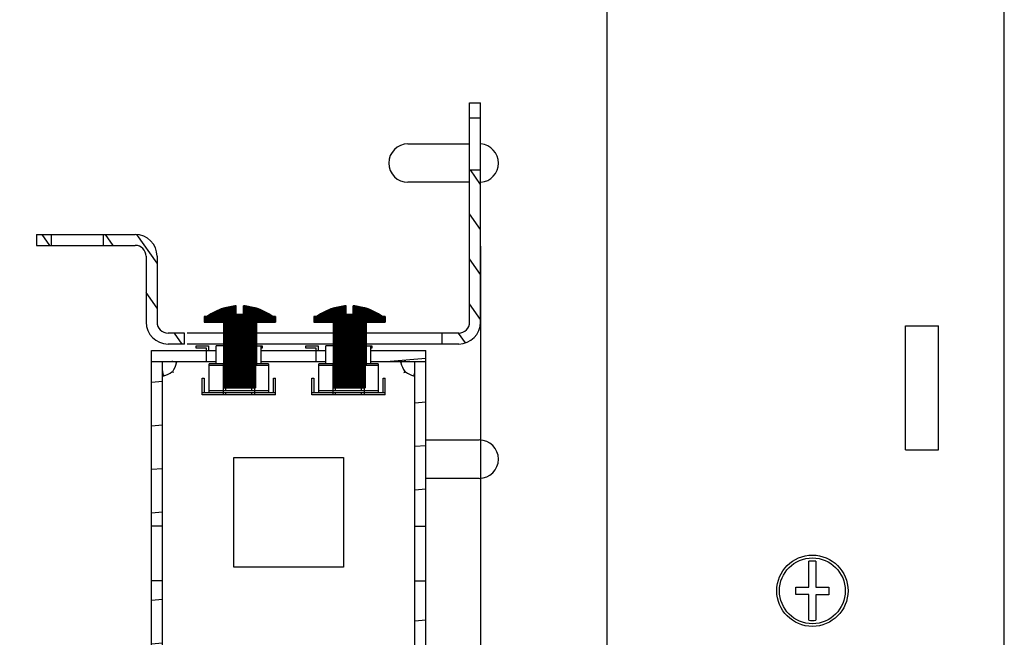
# Model space of a CAD drawing. Units: millimetres. Extents: x 0 to 841, y 0 to 594.
# Drawn here: x 645 to 663, y 54 to 65 of the extents above; entities that cross this region are included whole.
import ezdxf

# ---------------------------------------------------------------- set-up
doc = ezdxf.new("R2010")
doc.units = ezdxf.units.MM
doc.header["$LTSCALE"] = 46.255
doc.layers.get('0').update_dxf_attribs({"linetype": 'CONTINUOUS'})
doc.layers.add('07__ASM_ALL_ANNOTATION', color=7, linetype='CONTINUOUS')
doc.styles.get("Standard").update_dxf_attribs({"font": 'gost.ttf'})
doc.dimstyles.new('DIMSTYLE_8', dxfattribs={"dimtxt": 3.5, "dimasz": 4, "dimexe": 0.5, "dimexo": 0, "dimgap": 0.875, "dimtad": 1, "dimdec": 3, "dimlfac": 10, "dimtxsty": 'STANDARD', "dimblk": '_FILLED', "dimblk1": '_FILLED', "dimblk2": '_FILLED', "dimcen": 0.09, "dimadec": 0, "dimazin": 0, "dimtp": 0.8, "dimtm": 0.8, "dimtfac": 1, "dimtdec": -1, "dimtofl": 0, "dimtmove": 0, "dimatfit": 3, "dimldrblk": '_FILLED', "dimfxl": 1, "dimtolj": 1, "dimarcsym": 0})
pattern_1 = [(45, (0, 0), (-11.8935360596, 11.8935360596), [])]
pattern_2 = [(45, (0, 0), (-0.0020334806, 0.0020334806), [])]

# ---------------------------------------------------------------- blocks, each defined once
blk = doc.blocks.new('_FILLED')
at = {"color": 0, "linetype": 'ByBlock'}
blk.add_solid([(0, 0), (-1, 0.125), (-1, -0.125)], dxfattribs=at)
blk = doc.blocks.new('*D33')
at = {"layer": '07__ASM_ALL_ANNOTATION', "color": 2, "linetype": 'Continuous'}
for p, q in [((591.2525479912999, 60.68695766890001), (591.2525479912999, 30.8638454984)), ((653.1025479912998, 60.68695766890001), (653.1025479912998, 30.8638454984)), ((591.2525479912999, 30.8638454984), (591.2525479912999, 29.4888454984)), ((653.1025479912998, 30.8638454984), (653.1025479912998, 29.4888454984)), ((591.2525479912999, 29.9888454984), (622.1775479913, 29.9888454984)), ((653.1025479912998, 29.9888454984), (622.1775479913, 29.9888454984))]:
    blk.add_line(p, q, dxfattribs=at)
at = {"layer": '07__ASM_ALL_ANNOTATION', "color": 2, "linetype": 'Continuous', "xscale": 4, "yscale": 4, "zscale": 4, "rotation": 180}
blk.add_blockref('_FILLED', (591.2525479912999, 29.9888454984), dxfattribs=at)
at = {"layer": '07__ASM_ALL_ANNOTATION', "color": 2, "linetype": 'Continuous', "xscale": 4, "yscale": 4, "zscale": 4}
blk.add_blockref('_FILLED', (653.1025479912998, 29.9888454984), dxfattribs=at)
at = {"layer": '07__ASM_ALL_ANNOTATION', "color": 2, "linetype": 'Continuous', "insert": (622.8681123016, 34.3638454984), "char_height": 3.5, "width": 13.1893382353, "attachment_point": 2, "line_spacing_factor": 0.9}
blk.add_mtext('655max', dxfattribs=at)

msp = doc.modelspace()

# ---------------------------------------------------------------- hatches: boundary and pattern name
at = {"linetype": 'Continuous'}
h = msp.add_hatch(dxfattribs=at)
h.set_pattern_fill('DEFAULT__31', color=2, scale=0.4714404657, angle=125, style=0, pattern_type=0)
h.set_pattern_definition([(125, (0, 0), (-0.3861814213, -0.2704071423), [])])
edge = h.paths.add_edge_path()
edge.add_line((652.7025479913, 58.89945766890001), (652.4025479912999, 58.89945766890001))
edge.add_line((652.4025479912999, 58.89945766890001), (652.4025479912999, 59.0994576689))
edge.add_line((652.7025479913, 59.0994576689), (652.4025479912999, 59.0994576689))
edge.add_arc((652.7025479913, 59.2994576689), 0.2, 270, 360)
edge.add_line((652.9025479913, 62.0744576689), (652.9025479913, 59.2994576689))
edge.add_line((652.9025479913, 62.0744576689), (653.1025479912998, 62.0744576689))
edge.add_line((653.1025479912998, 62.0744576689), (653.1025479912998, 59.2994576689))
edge.add_arc((652.7025479913, 59.2994576689), 0.4, 270, 360)
edge = h.paths.add_edge_path()
edge.add_line((647.7025479913, 58.89945766890001), (647.4025479913, 58.89945766890001))
edge.add_arc((647.4025479913, 59.2994576689), 0.4, 180, 270)
edge.add_line((647.0025479912999, 60.49945766890001), (647.0025479912999, 59.2994576689))
edge.add_arc((646.8025479912999, 60.49945766890001), 0.2, 0, 90)
edge.add_line((646.2275479912998, 60.6994576689), (646.8025479912999, 60.6994576689))
edge.add_line((646.2275479912998, 60.6994576689), (646.2275479912998, 60.8994576689))
edge.add_line((646.2275479912998, 60.8994576689), (646.8025479912999, 60.8994576689))
edge.add_arc((646.8025479912999, 60.49945766890001), 0.4, 0, 90)
edge.add_line((647.2025479913, 60.49945766890001), (647.2025479913, 59.2994576689))
edge.add_arc((647.4025479913, 59.2994576689), 0.2, 180, 270)
edge.add_line((647.7025479913, 59.0994576689), (647.4025479913, 59.0994576689))
edge.add_line((647.7025479913, 58.89945766890001), (647.7025479913, 59.0994576689))
edge = h.paths.add_edge_path()
edge.add_line((645.0025479912999, 60.6994576689), (645.2775479913, 60.6994576689))
edge.add_line((645.0025479912999, 60.8994576689), (645.0025479912999, 60.6994576689))
edge.add_line((645.0025479912999, 60.8994576689), (645.2775479913, 60.8994576689))
edge.add_line((645.2775479913, 60.6994576689), (645.2775479913, 60.8994576689))
edge = h.paths.add_edge_path()
edge.add_line((653.1025479912998, 63.2994576689), (653.1025479912998, 63.0244576689))
edge.add_line((652.9025479913, 63.0244576689), (653.1025479912998, 63.0244576689))
edge.add_line((652.9025479913, 63.2994576689), (652.9025479913, 63.0244576689))
edge.add_line((652.9025479913, 63.2994576689), (653.1025479912998, 63.2994576689))
h = msp.add_hatch(dxfattribs=at)
h.set_pattern_fill('DEFAULT__45', color=2, scale=0.0028757759, angle=45, style=0, pattern_type=0)
h.set_pattern_definition(pattern_2)
edge = h.paths.add_edge_path()
edge.add_line((648.4263662307998, 58.0994576689), (648.9987297517, 58.0994576689))
edge.add_line((648.4263662307998, 59.2994576689), (648.4263662307998, 58.0994576689))
edge.add_line((648.0688089137, 59.2994576689), (648.4263662307998, 59.2994576689))
edge.add_line((648.0688089137, 59.39945766890001), (648.0688089137, 59.2994576689))
edge.add_line((648.1193363933, 59.39945766890001), (648.0688089137, 59.39945766890001))
edge.add_arc((648.7125479912997, 58.6031485818), 0.9929794369999999, 93.75324035989999, 126.6843212833)
edge.add_line((648.6475479912999, 59.4394576689), (648.6475479912999, 59.5939982991))
edge.add_line((648.7775479913, 59.4394576689), (648.6475479912999, 59.4394576689))
edge.add_line((648.7775479913, 59.4394576689), (648.7775479913, 59.5939982991))
edge.add_arc((648.7125479912997, 58.6031485818), 0.9929794369999999, 53.31567871669999, 86.2467596401)
edge.add_line((649.3562870687999, 59.39945766890001), (649.3057595893, 59.39945766890001))
edge.add_line((649.3562870687999, 59.39945766890001), (649.3562870687999, 59.2994576689))
edge.add_line((648.9987297517, 59.2994576689), (649.3562870687999, 59.2994576689))
edge.add_line((648.9987297517, 59.2994576689), (648.9987297517, 58.0994576689))
h = msp.add_hatch(dxfattribs=at)
h.set_pattern_fill('DEFAULT__46', color=2, scale=0.0028757759, angle=45, style=0, pattern_type=0)
h.set_pattern_definition(pattern_2)
edge = h.paths.add_edge_path()
edge.add_line((650.4263662308, 58.0994576689), (650.9987297517, 58.0994576689))
edge.add_line((650.4263662308, 59.2994576689), (650.4263662308, 58.0994576689))
edge.add_line((650.0688089137001, 59.2994576689), (650.4263662308, 59.2994576689))
edge.add_line((650.0688089137001, 59.39945766890001), (650.0688089137001, 59.2994576689))
edge.add_line((650.1193363933, 59.39945766890001), (650.0688089137001, 59.39945766890001))
edge.add_arc((650.7125479913, 58.6031485818), 0.9929794369999999, 93.75324035989999, 126.6843212833)
edge.add_line((650.6475479912999, 59.4394576689), (650.6475479912999, 59.5939982991))
edge.add_line((650.7775479913, 59.4394576689), (650.6475479912999, 59.4394576689))
edge.add_line((650.7775479913, 59.4394576689), (650.7775479913, 59.5939982991))
edge.add_arc((650.7125479913, 58.6031485818), 0.9929794369999999, 53.31567871669999, 86.2467596401)
edge.add_line((651.3562870687999, 59.39945766890001), (651.3057595893, 59.39945766890001))
edge.add_line((651.3562870687999, 59.39945766890001), (651.3562870687999, 59.2994576689))
edge.add_line((650.9987297517, 59.2994576689), (651.3562870687999, 59.2994576689))
edge.add_line((650.9987297517, 59.2994576689), (650.9987297517, 58.0994576689))
h = msp.add_hatch(dxfattribs=at)
h.set_pattern_fill('DEFAULT__7', color=2, scale=0.7921620173, angle=5, style=0, pattern_type=0)
h.set_pattern_definition([(5, (0, 0), (-0.069041469, 0.7891476017), [])])
edge = h.paths.add_edge_path()
edge.add_line((647.1025479913, 58.7794576689), (648.1025479912998, 58.7794576689))
edge.add_line((648.1025479912998, 58.57945766890001), (648.1025479912998, 58.7794576689))
edge.add_line((647.1025479913, 58.57945766890001), (648.1025479912998, 58.57945766890001))
edge.add_line((647.1025479913, 58.57945766890001), (647.1025479913, 58.7794576689))
edge = h.paths.add_edge_path()
edge.add_line((649.1025479912998, 58.7794576689), (650.1025479912998, 58.7794576689))
edge.add_line((650.1025479912998, 58.57945766890001), (650.1025479912998, 58.7794576689))
edge.add_line((649.1025479912998, 58.57945766890001), (650.1025479912998, 58.57945766890001))
edge.add_line((649.1025479912998, 58.57945766890001), (649.1025479912998, 58.7794576689))
edge = h.paths.add_edge_path()
edge.add_line((651.1025479913, 58.7794576689), (652.1025479912998, 58.7794576689))
edge.add_line((652.1025479912998, 58.57945766890001), (652.1025479912998, 58.7794576689))
edge.add_line((651.1025479913, 58.57945766890001), (652.1025479912998, 58.57945766890001))
edge.add_line((651.1025479913, 58.57945766890001), (651.1025479913, 58.7794576689))
edge = h.paths.add_edge_path()
edge.add_line((647.1025479913, 48.8794576689), (648.3025479913, 48.8794576689))
edge.add_line((647.1025479913, 49.07945766890001), (647.1025479913, 48.8794576689))
edge.add_line((647.1025479913, 49.07945766890001), (648.3025479913, 49.07945766890001))
edge.add_line((648.3025479913, 49.07945766890001), (648.3025479913, 48.8794576689))
edge = h.paths.add_edge_path()
edge.add_line((648.9025479913, 48.8794576689), (650.3025479913, 48.8794576689))
edge.add_line((648.9025479913, 49.07945766890001), (648.9025479913, 48.8794576689))
edge.add_line((648.9025479913, 49.07945766890001), (650.3025479913, 49.07945766890001))
edge.add_line((650.3025479913, 49.07945766890001), (650.3025479913, 48.8794576689))
edge = h.paths.add_edge_path()
edge.add_line((650.9025479913, 48.8794576689), (652.1025479912998, 48.8794576689))
edge.add_line((650.9025479913, 49.07945766890001), (650.9025479913, 48.8794576689))
edge.add_line((650.9025479913, 49.07945766890001), (652.1025479912998, 49.07945766890001))
edge.add_line((652.1025479912998, 49.07945766890001), (652.1025479912998, 48.8794576689))
edge = h.paths.add_edge_path()
edge.add_line((647.1025479913, 58.57945766890001), (647.1025479913, 55.5794576689))
edge.add_line((647.3025479912998, 58.57945766890001), (647.1025479913, 58.57945766890001))
edge.add_line((647.3025479912998, 58.57945766890001), (647.3025479912998, 55.5794576689))
edge.add_line((647.3025479912998, 55.5794576689), (647.1025479913, 55.5794576689))
edge = h.paths.add_edge_path()
edge.add_line((647.1025479913, 54.5794576689), (647.1025479913, 53.0794576689))
edge.add_line((647.3025479912998, 54.5794576689), (647.1025479913, 54.5794576689))
edge.add_line((647.3025479912998, 54.5794576689), (647.3025479912998, 53.0794576689))
edge.add_line((647.3025479912998, 53.0794576689), (647.1025479913, 53.0794576689))
edge = h.paths.add_edge_path()
edge.add_line((647.1025479913, 52.0794576689), (647.1025479913, 49.07945766890001))
edge.add_line((647.3025479912998, 52.0794576689), (647.1025479913, 52.0794576689))
edge.add_line((647.3025479912998, 52.0794576689), (647.3025479912998, 49.07945766890001))
edge.add_line((647.3025479912998, 49.07945766890001), (647.1025479913, 49.07945766890001))
edge = h.paths.add_edge_path()
edge.add_line((652.1025479912998, 58.57945766890001), (652.1025479912998, 55.5794576689))
edge.add_line((651.9025479913, 55.5794576689), (652.1025479912998, 55.5794576689))
edge.add_line((651.9025479913, 58.57945766890001), (651.9025479913, 55.5794576689))
edge.add_line((651.9025479913, 58.57945766890001), (652.1025479912998, 58.57945766890001))
edge = h.paths.add_edge_path()
edge.add_line((652.1025479912998, 54.5794576689), (652.1025479912998, 53.0794576689))
edge.add_line((651.9025479913, 53.0794576689), (652.1025479912998, 53.0794576689))
edge.add_line((651.9025479913, 54.5794576689), (651.9025479913, 53.0794576689))
edge.add_line((651.9025479913, 54.5794576689), (652.1025479912998, 54.5794576689))
edge = h.paths.add_edge_path()
edge.add_line((652.1025479912998, 52.0794576689), (652.1025479912998, 49.07945766890001))
edge.add_line((651.9025479913, 49.07945766890001), (652.1025479912998, 49.07945766890001))
edge.add_line((651.9025479913, 52.0794576689), (651.9025479913, 49.07945766890001))
edge.add_line((651.9025479913, 52.0794576689), (652.1025479912998, 52.0794576689))
h = msp.add_hatch(dxfattribs=at)
h.set_pattern_fill('DEFAULT__23', color=2, scale=16.82, angle=45, style=0, pattern_type=0)
h.set_pattern_definition(pattern_1)
edge = h.paths.add_edge_path()
edge.add_line((649.3625479913, 57.9744576689), (649.3625479913, 58.0144576689))
edge.add_line((649.3625479913, 57.9744576689), (648.9276543502, 57.9744576689))
edge.add_line((648.9276543502, 57.9744576689), (648.9276543502, 58.0144576689))
edge.add_line((648.9276543502, 58.0144576689), (649.3625479913, 58.0144576689))
edge = h.paths.add_edge_path()
edge.add_line((648.0225479912999, 57.9744576689), (648.0225479912999, 58.0144576689))
edge.add_line((648.0225479912999, 58.0144576689), (648.4574416324, 58.0144576689))
edge.add_line((648.4574416324, 57.9744576689), (648.4574416324, 58.0144576689))
edge.add_line((648.4574416324, 57.9744576689), (648.0225479912999, 57.9744576689))
edge = h.paths.add_edge_path()
edge.add_line((648.9276543502, 58.0444576689), (648.9276543502, 58.5094576689))
edge.add_line((649.2325479913, 58.5094576689), (648.9276543502, 58.5094576689))
edge.add_line((649.2325479913, 58.5094576689), (649.2325479913, 58.0444576689))
edge.add_line((649.2325479913, 58.0444576689), (648.9276543502, 58.0444576689))
edge = h.paths.add_edge_path()
edge.add_line((648.4574416324, 58.0444576689), (648.4574416324, 58.5094576689))
edge.add_line((648.4574416324, 58.0444576689), (648.1525479913, 58.0444576689))
edge.add_line((648.1525479913, 58.0444576689), (648.1525479913, 58.5094576689))
edge.add_line((648.4574416324, 58.5094576689), (648.1525479913, 58.5094576689))
h = msp.add_hatch(dxfattribs=at)
h.set_pattern_fill('DEFAULT__24', color=2, scale=16.82, angle=45, style=0, pattern_type=0)
h.set_pattern_definition(pattern_1)
edge = h.paths.add_edge_path()
edge.add_line((651.3625479913, 57.9744576689), (651.3625479913, 58.0144576689))
edge.add_line((651.3625479913, 57.9744576689), (650.9276543501998, 57.9744576689))
edge.add_line((650.9276543501998, 57.9744576689), (650.9276543501998, 58.0144576689))
edge.add_line((650.9276543501998, 58.0144576689), (651.3625479913, 58.0144576689))
edge = h.paths.add_edge_path()
edge.add_line((650.0225479912999, 57.9744576689), (650.0225479912999, 58.0144576689))
edge.add_line((650.0225479912999, 58.0144576689), (650.4574416324, 58.0144576689))
edge.add_line((650.4574416324, 57.9744576689), (650.4574416324, 58.0144576689))
edge.add_line((650.4574416324, 57.9744576689), (650.0225479912999, 57.9744576689))
edge = h.paths.add_edge_path()
edge.add_line((650.9276543501998, 58.0444576689), (650.9276543501998, 58.5094576689))
edge.add_line((651.2325479913, 58.5094576689), (650.9276543501998, 58.5094576689))
edge.add_line((651.2325479913, 58.5094576689), (651.2325479913, 58.0444576689))
edge.add_line((651.2325479913, 58.0444576689), (650.9276543501998, 58.0444576689))
edge = h.paths.add_edge_path()
edge.add_line((650.4574416324, 58.0444576689), (650.4574416324, 58.5094576689))
edge.add_line((650.4574416324, 58.0444576689), (650.1525479913, 58.0444576689))
edge.add_line((650.1525479913, 58.0444576689), (650.1525479913, 58.5094576689))
edge.add_line((650.4574416324, 58.5094576689), (650.1525479913, 58.5094576689))

# ---------------------------------------------------------------- linework, layer by layer
at = {"color": 3, "linetype": 'Continuous'}
for p, q in [((662.6525479913, 48.6994576689), (662.6525479913, 122.9994576689)), ((655.4025479913, 120.5994576689), (655.4025479913, 51.0994576689)), ((660.8525479912998, 59.2323003814), (661.4525479912998, 59.2323003814)), ((660.8525479912998, 56.9695438886), (660.8525479912998, 59.2293714492)), ((661.4525479912998, 56.9695438886), (661.4525479912998, 59.2293714492)), ((647.4789616926998, 58.388024465), (647.4731625926, 58.3901341869)), ((647.4814069216001, 58.3871354551), (647.4789616926998, 58.388024465)), ((647.4875943466001, 58.38975518419999), (647.4811949551998, 58.39416030359999)), ((647.5025479912999, 58.3794576689), (647.4814069216001, 58.3871354551)), ((647.4954303126, 58.38435952859999), (647.4875943466001, 58.38975518419999)), ((647.5025479912999, 58.3794576689), (647.4954303126, 58.38435952859999)), ((651.7025479913, 58.3794576689), (651.7236890609998, 58.3871354551)), ((651.7025479913, 58.3794576689), (651.70966567, 58.38435952859999)), ((651.70966567, 58.38435952859999), (651.7175016358999, 58.38975518419999)), ((651.7175016358999, 58.38975518419999), (651.7239010273, 58.39416030359999)), ((651.7236890609998, 58.3871354551), (651.7261342898, 58.388024465)), ((651.7261342898, 58.388024465), (651.7319333899, 58.3901341869)), ((661.4525479912998, 56.9666149564), (660.8525479912998, 56.9666149564)), ((648.6025479912998, 56.8294576689), (650.6025479912998, 56.8294576689)), ((648.6025479912998, 54.82945766890001), (648.6025479912998, 56.8294576689)), ((650.6025479912998, 56.8294576689), (650.6025479912998, 54.82945766890001)), ((650.6025479912998, 54.82945766890001), (648.6025479912998, 54.82945766890001))]:
    msp.add_line(p, q, dxfattribs=at)
at = {"color": 7, "linetype": 'Continuous'}
for p, q in [((652.9025479913, 63.2994576689), (653.1025479912998, 63.2994576689)), ((652.9025479913, 59.2994576689), (652.9025479913, 63.2994576689)), ((653.1025479912998, 59.2994576689), (653.1025479912998, 63.2994576689)), ((652.9025479913, 63.0244576689), (653.1025479912998, 63.0244576689)), ((651.7775479913, 62.5494576689), (652.9025479913, 62.5494576689)), ((652.9025479913, 62.0744576689), (653.1025479912998, 62.0744576689)), ((652.9025479913, 61.8494576689), (651.7775479913, 61.8494576689)), ((645.0025479912999, 60.8994576689), (646.8025479912999, 60.8994576689)), ((645.0025479912999, 60.8994576689), (645.0025479912999, 60.6994576689)), ((645.2775479913, 60.6994576689), (645.2775479913, 60.8994576689)), ((646.2275479912998, 60.6994576689), (646.2275479912998, 60.8994576689)), ((645.0025479912999, 60.6994576689), (646.8025479912999, 60.6994576689)), ((647.0025479912999, 60.49945766890001), (647.0025479912999, 59.2994576689)), ((647.2025479913, 60.49945766890001), (647.2025479913, 59.2994576689)), ((648.4125479913, 59.5517702989), (648.4125479913, 59.5539946062)), ((648.6475479912999, 59.4394576689), (648.6475479912999, 59.5959517658)), ((648.7775479913, 59.4394576689), (648.6475479912999, 59.4394576689)), ((648.7775479913, 59.4394576689), (648.7775479913, 59.5959517658)), ((649.0125479912999, 59.5539946062), (649.0125479912999, 59.55087172819999)), ((650.4125479913, 59.5517702989), (650.4125479913, 59.5539946062)), ((650.6475479912999, 59.4394576689), (650.6475479912999, 59.5959517658)), ((650.7775479913, 59.4394576689), (650.6475479912999, 59.4394576689)), ((650.7775479913, 59.4394576689), (650.7775479913, 59.5959517658)), ((651.0125479912999, 59.5539946062), (651.0125479912999, 59.55087172819999)), ((648.1193363933, 59.39945766890001), (648.0625479912998, 59.39945766890001)), ((648.0625479912998, 59.39945766890001), (648.0625479912998, 59.2994576689)), ((648.0625479912998, 59.2994576689), (648.4263662307998, 59.2994576689)), ((648.0688089137, 59.39945766890001), (648.0688089137, 59.2994576689)), ((648.4125479913, 59.2994576689), (648.4125479913, 58.5094576689)), ((648.4263662307998, 59.2994576689), (648.4263662307998, 58.0994576689)), ((648.9987297517, 59.2994576689), (649.3625479913, 59.2994576689)), ((648.9987297517, 59.2994576689), (648.9987297517, 58.0994576689)), ((649.0125479912999, 59.2994576689), (649.0125479912999, 58.5094576689)), ((649.3625479913, 59.39945766890001), (649.3057595893, 59.39945766890001)), ((649.3562870687999, 59.39945766890001), (649.3562870687999, 59.2994576689)), ((649.3625479913, 59.39945766890001), (649.3625479913, 59.2994576689)), ((650.1193363933, 59.39945766890001), (650.0625479913, 59.39945766890001)), ((650.0625479913, 59.39945766890001), (650.0625479913, 59.2994576689)), ((650.0625479913, 59.2994576689), (650.4263662308, 59.2994576689)), ((650.0688089137001, 59.39945766890001), (650.0688089137001, 59.2994576689)), ((650.4125479913, 59.2994576689), (650.4125479913, 58.5094576689)), ((650.4263662308, 59.2994576689), (650.4263662308, 58.0994576689)), ((650.9987297517, 59.2994576689), (651.3625479913, 59.2994576689)), ((650.9987297517, 59.2994576689), (650.9987297517, 58.0994576689)), ((651.0125479912999, 59.2994576689), (651.0125479912999, 58.5094576689)), ((651.3625479913, 59.39945766890001), (651.3057595893, 59.39945766890001)), ((651.3562870687999, 59.39945766890001), (651.3562870687999, 59.2994576689)), ((651.3625479913, 59.39945766890001), (651.3625479913, 59.2994576689)), ((647.7025479913, 59.0994576689), (647.4025479913, 59.0994576689)), ((647.7025479913, 58.89945766890001), (647.7025479913, 59.0994576689)), ((648.4125479913, 59.0994576689), (647.7494390998997, 59.0994576689)), ((650.4125479913, 59.0994576689), (649.0125479912999, 59.0994576689)), ((652.7025479913, 59.0994576689), (651.0125479912999, 59.0994576689)), ((652.4025479912999, 58.89945766890001), (652.4025479912999, 59.0994576689)), ((647.7025479913, 58.89945766890001), (647.4025479913, 58.89945766890001)), ((648.4125479913, 58.89945766890001), (647.7494390998997, 58.89945766890001)), ((650.4125479913, 58.89945766890001), (649.0125479912999, 58.89945766890001)), ((652.7025479913, 58.89945766890001), (651.0125479912999, 58.89945766890001)), ((647.1025479913, 58.7794576689), (648.2825479913, 58.7794576689)), ((647.1025479913, 48.8794576689), (647.1025479913, 58.7794576689)), ((647.9175479913, 58.8644576689), (648.1425479912999, 58.8644576689)), ((647.9175479913, 58.8244576689), (647.9175479913, 58.8644576689)), ((648.1025479912998, 58.8244576689), (647.9175479913, 58.8244576689)), ((648.1025479912998, 58.57945766890001), (648.1025479912998, 58.8244576689)), ((648.1425479912999, 58.8644576689), (648.1425479912999, 58.7794576689)), ((648.4125479913, 58.8644576689), (648.2825479913, 58.8644576689)), ((648.2825479913, 58.5394576689), (648.2825479913, 58.8644576689)), ((649.0125479912999, 58.8644576689), (649.1175479913, 58.8644576689)), ((649.1025479912998, 58.5394576689), (649.1025479912998, 58.8644576689)), ((649.1175479913, 58.8244576689), (649.1025479912998, 58.8244576689)), ((649.1025479912998, 58.7794576689), (650.2825479913, 58.7794576689)), ((649.1175479913, 58.8644576689), (649.1175479913, 58.8244576689)), ((649.9175479913, 58.8644576689), (650.1425479912999, 58.8644576689)), ((649.9175479913, 58.8244576689), (649.9175479913, 58.8644576689)), ((650.1025479912998, 58.8244576689), (649.9175479913, 58.8244576689)), ((650.1025479912998, 58.57945766890001), (650.1025479912998, 58.8244576689)), ((650.1425479912999, 58.8644576689), (650.1425479912999, 58.7794576689)), ((650.4125479913, 58.8644576689), (650.2825479913, 58.8644576689)), ((650.2825479913, 58.5394576689), (650.2825479913, 58.8644576689)), ((651.0125479912999, 58.8644576689), (651.1175479913, 58.8644576689)), ((651.1025479913, 58.5394576689), (651.1025479913, 58.8644576689)), ((651.1175479913, 58.8244576689), (651.1025479913, 58.8244576689)), ((651.1025479913, 58.7794576689), (652.1025479912998, 58.7794576689)), ((651.1175479913, 58.8644576689), (651.1175479913, 58.8244576689)), ((652.1025479912998, 48.8794576689), (652.1025479912998, 58.7794576689)), ((647.1025479913, 58.57945766890001), (648.2825479913, 58.57945766890001)), ((647.3025479912998, 49.07945766890001), (647.3025479912998, 58.57945766890001)), ((648.4125479913, 58.5394576689), (648.1525479913, 58.5394576689)), ((648.1525479913, 58.0144576689), (648.1525479913, 58.5394576689)), ((649.2325479913, 58.5394576689), (649.0125479912999, 58.5394576689)), ((649.1025479912998, 58.57945766890001), (650.2825479913, 58.57945766890001)), ((649.2325479913, 58.5394576689), (649.2325479913, 58.0144576689)), ((650.4125479913, 58.5394576689), (650.1525479913, 58.5394576689)), ((650.1525479913, 58.0144576689), (650.1525479913, 58.5394576689)), ((651.2325479913, 58.5394576689), (651.0125479912999, 58.5394576689)), ((651.1025479913, 58.57945766890001), (652.1025479912998, 58.57945766890001)), ((651.2325479913, 58.5394576689), (651.2325479913, 58.0144576689)), ((651.9025479913, 49.07945766890001), (651.9025479913, 58.57945766890001)), ((648.4574416324, 58.5094576689), (648.1525479913, 58.5094576689)), ((648.4574416324, 58.0444576689), (648.4574416324, 58.5094576689)), ((649.2325479913, 58.5094576689), (648.9276543502, 58.5094576689)), ((648.9276543502, 58.0444576689), (648.9276543502, 58.5094576689)), ((650.4574416324, 58.5094576689), (650.1525479913, 58.5094576689)), ((650.4574416324, 58.0444576689), (650.4574416324, 58.5094576689)), ((651.2325479913, 58.5094576689), (650.9276543501998, 58.5094576689)), ((650.9276543501998, 58.0444576689), (650.9276543501998, 58.5094576689)), ((648.0225479912999, 58.27445766890001), (648.0625479912998, 58.27445766890001)), ((648.0225479912999, 57.9744576689), (648.0225479912999, 58.27445766890001)), ((648.0625479912998, 58.27445766890001), (648.0625479912998, 58.0144576689)), ((649.3225479912998, 58.27445766890001), (649.3625479913, 58.27445766890001)), ((649.3225479912998, 58.0144576689), (649.3225479912998, 58.27445766890001)), ((649.3625479913, 57.9744576689), (649.3625479913, 58.27445766890001)), ((650.0225479912999, 58.27445766890001), (650.0625479913, 58.27445766890001)), ((650.0225479912999, 57.9744576689), (650.0225479912999, 58.27445766890001)), ((650.0625479913, 58.27445766890001), (650.0625479913, 58.0144576689)), ((651.3225479913, 58.27445766890001), (651.3625479913, 58.27445766890001)), ((651.3225479913, 58.0144576689), (651.3225479913, 58.27445766890001)), ((651.3625479913, 57.9744576689), (651.3625479913, 58.27445766890001)), ((648.0225479912999, 58.0144576689), (649.3625479913, 58.0144576689)), ((649.2325479913, 58.0444576689), (648.1525479913, 58.0444576689)), ((648.4263662307998, 58.0994576689), (648.9987297517, 58.0994576689)), ((648.4574416324, 57.9744576689), (648.4574416324, 58.0144576689)), ((648.9276543502, 57.9744576689), (648.9276543502, 58.0144576689)), ((650.0225479912999, 58.0144576689), (651.3625479913, 58.0144576689)), ((651.2325479913, 58.0444576689), (650.1525479913, 58.0444576689)), ((650.4263662308, 58.0994576689), (650.9987297517, 58.0994576689)), ((650.4574416324, 57.9744576689), (650.4574416324, 58.0144576689)), ((650.9276543501998, 57.9744576689), (650.9276543501998, 58.0144576689)), ((649.3625479913, 57.9744576689), (648.0225479912999, 57.9744576689)), ((651.3625479913, 57.9744576689), (650.0225479912999, 57.9744576689)), ((652.1025479912998, 57.1494576689), (653.0775479913, 57.1494576689)), ((653.0775479913, 56.4494576689), (652.1025479912998, 56.4494576689)), ((647.3025479912998, 55.5794576689), (647.1025479913, 55.5794576689)), ((651.9025479913, 55.5794576689), (652.1025479912998, 55.5794576689)), ((659.0875479912997, 54.46445766890001), (659.0875479912997, 54.9384106103)), ((659.2175479913, 54.9384106103), (659.2175479913, 54.46445766890001)), ((647.3025479912998, 54.5794576689), (647.1025479913, 54.5794576689)), ((651.9025479913, 54.5794576689), (652.1025479912998, 54.5794576689)), ((658.8525479912998, 54.46445766890001), (659.0875479912997, 54.46445766890001)), ((658.8525479912998, 54.3344576689), (658.8525479912998, 54.46445766890001)), ((659.2175479913, 54.46445766890001), (659.4525479912999, 54.46445766890001)), ((659.4525479912999, 54.46445766890001), (659.4525479912999, 54.3224576689)), ((659.0875479912997, 54.3344576689), (658.8525479912998, 54.3344576689)), ((659.0875479912997, 53.8605047275), (659.0875479912997, 54.3344576689)), ((659.4525479912999, 54.3224576689), (659.2175479913, 54.3224576689)), ((659.2175479913, 54.3224576689), (659.2175479913, 53.8605047275))]:
    msp.add_line(p, q, dxfattribs=at)
at = {"color": 2, "linetype": 'Continuous'}
for p, q in [((648.4625479912997, 59.2994576689), (648.0625479912998, 59.39945766890001)), ((648.4625479912997, 58.0994576689), (648.4625479912997, 59.2994576689)), ((648.4793099155, 58.0994576689), (648.4793099155, 59.2994576689)), ((648.9457860671, 58.0994576689), (648.9457860671, 59.2994576689)), ((648.9625479913, 59.2994576689), (649.3625479913, 59.39945766890001)), ((648.9625479913, 58.5094576689), (648.9625479913, 59.2994576689)), ((650.4625479912997, 59.2994576689), (650.0625479913, 59.39945766890001)), ((650.4625479912997, 58.0994576689), (650.4625479912997, 59.2994576689)), ((650.4793099155, 58.0994576689), (650.4793099155, 59.2994576689)), ((650.9457860671, 58.0994576689), (650.9457860671, 59.2994576689)), ((650.9625479912997, 59.2994576689), (651.3625479913, 59.39945766890001)), ((650.9625479912997, 58.5094576689), (650.9625479912997, 59.2994576689)), ((648.4048415437, 58.5394576689), (648.4048415437, 57.9744576689)), ((648.9802544389, 58.5394576689), (648.9802544389, 57.9744576689)), ((650.4048415437, 58.5394576689), (650.4048415437, 57.9744576689)), ((650.9802544389, 58.5394576689), (650.9802544389, 57.9744576689))]:
    msp.add_line(p, q, dxfattribs=at)
at = {"color": 7, "linetype": 'Continuous'}
for radius in [0.65, 0.6]:
    msp.add_circle((659.1525479913, 54.39945766890001), radius, dxfattribs=at)
for centre, radius, start, end in [((651.7775479913, 62.1994576689), 0.35, 90, 270), ((653.0775479913, 62.1994576689), 0.35, 274.3529439892, 85.6470560108), ((646.8025479912999, 60.49945766890001), 0.4, 0, 90), ((646.8025479912999, 60.49945766890001), 0.2, 0, 90), ((648.7125479912997, 58.6031485818), 0.9970497291, 107.5109282501, 126.9971574384999), ((648.7125479912997, 58.6031485818), 0.9929794369999999, 93.75324035989999, 126.6843212833), ((648.7125479912997, 58.6031485818), 0.9949287221999998, 93.7458764276, 107.5494698663), ((648.7125479912997, 58.6031485818), 0.9949287221999998, 72.4505301337, 86.2541235724), ((648.7125479912997, 58.6031485818), 0.9940720106, 72.4349135386, 86.2508906861), ((648.7125479912997, 58.6031485818), 0.9929794369999999, 53.31567871669999, 86.2467596401), ((648.7125479912997, 58.6031485818), 0.9970497291, 53.0028425615, 72.48907174989999), ((650.7125479913, 58.6031485818), 0.9970497291, 107.5109282501, 126.9971574384999), ((650.7125479913, 58.6031485818), 0.9929794369999999, 93.75324035989999, 126.6843212833), ((650.7125479913, 58.6031485818), 0.9949287221999998, 93.7458764276, 107.5494698663), ((650.7125479913, 58.6031485818), 0.9949287221999998, 72.4505301337, 86.2541235724), ((650.7125479913, 58.6031485818), 0.9940720106, 72.4349135386, 86.2508906861), ((650.7125479913, 58.6031485818), 0.9929794369999999, 53.31567871669999, 86.2467596401), ((650.7125479913, 58.6031485818), 0.9970497291, 53.0028425615, 72.48907174989999), ((647.4025479913, 59.2994576689), 0.4, 180, 270), ((647.4025479913, 59.2994576689), 0.2, 180, 270), ((652.7025479913, 59.2994576689), 0.4, 270, 360), ((652.7025479913, 59.2994576689), 0.2, 270, 360), ((653.0775479913, 56.7994576689), 0.35, 270, 90), ((659.1525479913, 54.39945766890001), 0.5428584282, 83.1231011222, 96.87689887780002), ((659.1525479913, 54.39945766890001), 0.5428584282, 263.1231011222, 276.8768988778)]:
    msp.add_arc(centre, radius, start, end, dxfattribs=at)
at = {"color": 3, "linetype": 'Continuous'}
for centre, radius, start, end in [((647.0849076247, 58.6850402782), 0.4912615328000002, 344.891906452, 347.6715735997), ((652.120188358, 58.6850402783), 0.491261533, 192.3284264006, 195.1080935473), ((647.179734989, 58.62446624060001), 0.3793664928, 322.6213098306, 323.5313033019), ((647.1751749446, 58.6278462372), 0.3850426114999999, 323.5301550882, 323.9796084169), ((652.0268706071, 58.6256037911), 0.3812566776, 216.0174112954, 217.3768096886), ((647.1968080064, 58.7975731764), 0.491756693, 282.3583429492, 285.0511628242), ((652.0083053695, 58.79764727659999), 0.4918327988000001, 254.9313721968, 257.6415252891)]:
    msp.add_arc(centre, radius, start, end, dxfattribs=at)
at = {"color": 7, "linetype": 'Continuous'}
for points, knots in [([(647.5599210011998, 58.5579513963), (647.5551044228, 58.5625931875), (647.5274896015998, 58.579320851), (647.4941938248998, 58.57945766890001), (647.4693521218, 58.57945766890001)], [0, 0, 0, 0, 0.2121479072, 1, 1, 1, 1]), ([(651.7357438608, 58.57945766890001), (651.7266072666, 58.57945766890001), (651.6959432672, 58.5786902258), (651.6611280593997, 58.5733255587), (651.6451749813, 58.5579513963)], [0, 0, 0, 0, 0.2919778423, 1, 1, 1, 1]), ([(647.3025479912998, 58.4126535384), (647.3025479912998, 58.4035685445), (647.3033138262999, 58.3730262565), (647.3085778222, 58.3384595499), (647.3237325709999, 58.3224210858)], [0, 0, 0, 0, 0.2916458271, 1, 1, 1, 1]), ([(651.8813322567999, 58.32238372449999), (651.8859206649998, 58.3272269627), (651.9023575331998, 58.35483739449998), (651.9025479913, 58.3879288548), (651.9025479913, 58.4126535384)], [0, 0, 0, 0, 0.2124968616, 1, 1, 1, 1])]:
    msp.add_open_spline(points, degree=3, knots=knots, dxfattribs=at)
at = {"color": 3, "linetype": 'Continuous'}
for points in [[(647.4866003928998, 58.401413018), (647.5202550712, 58.44769944060001), (647.5442851922, 58.5017439873), (647.5591891067997, 58.5569974362)], [(651.6459068758, 58.5569974362), (651.6608107904, 58.5017439873), (651.6848409113999, 58.44769944060001), (651.7184955895998, 58.401413018)], [(647.3245081096998, 58.32268652799999), (647.3770576846, 58.3368059456), (647.4284224406, 58.3591642891), (647.4731625926, 58.3901341869)], [(651.7319333899, 58.3901341869), (651.776632338, 58.35919281109999), (651.8279438237998, 58.3368483899), (651.8804407309, 58.3227260871)]]:
    msp.add_open_spline(points, degree=3, dxfattribs=at)

# ---------------------------------------------------------------- dimensions: what is measured, and where the dimension line sits
at = {"layer": '07__ASM_ALL_ANNOTATION', "color": 2, "linetype": 'Continuous'}
dim = msp.add_linear_dim(base=(653.1025479912998, 29.9888454984), p1=(591.2525479912999, 60.68695766890001), p2=(653.1025479912998, 60.68695766890001), text='655max', dimstyle='DIMSTYLE_8', dxfattribs=at)
dim.commit()
dim.dimension.update_dxf_attribs({"geometry": '*D33', "text_midpoint": (622.858464386, 29.9888454984), "dimtype": 160})

doc.saveas('drawing.dxf')
